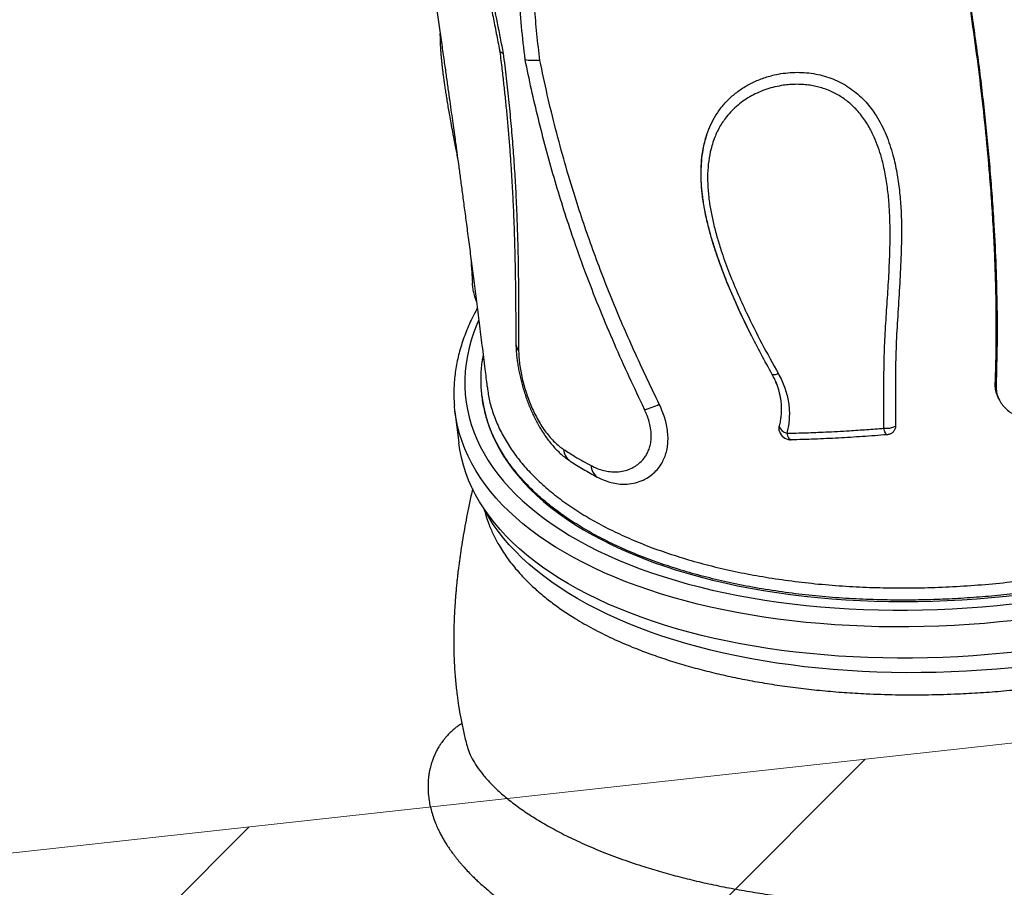
# Model space of a CAD drawing. Units: millimetres. Extents: x 7137 to 22186, y 5651 to 18103.
# Drawn here: x 10610 to 11416, y 8738 to 9449 of the extents above; entities that cross this region are included whole.
import ezdxf

# ---------------------------------------------------------------- set-up
doc = ezdxf.new("R2010")
doc.units = ezdxf.units.MM
doc.header["$LTSCALE"] = 100
doc.linetypes.add('SLD-Continua', pattern=[0])

# ---------------------------------------------------------------- blocks, each defined once
blk = doc.blocks.new('SW_HATCH_1')
at = {"color": 0, "linetype": 'SLD-Continua', "lineweight": 18}
for p, q in [((2521.73, 276.66), (261.78, -1983.28)), ((2017.38, 221.33), (98.1, -1697.95))]:
    blk.add_line(p, q, dxfattribs=at)

msp = doc.modelspace()

# ---------------------------------------------------------------- linework, layer by layer
at = {"color": 7, "linetype": 'SLD-Continua', "lineweight": 25}
for p, q in [((11227.08, 9156.11), (11225.99, 9158.26)), ((10992.49, 9148.56), (10993.09, 9144.63)), ((11409.27, 9149.61), (11408.63, 9150.87)), ((10988.3, 9140.64), (10988.43, 9139.52)), ((11411.33, 9138.54), (11411.97, 9137.28)), ((10966.18, 9127.92), (10969.31, 9102.28))]:
    msp.add_line(p, q, dxfattribs=at)
at = {"lineweight": 18}
msp.add_line((12401.75, 8963.7), (8693.18, 8556.82), dxfattribs=at)
at = {"color": 7, "linetype": 'SLD-Continua', "lineweight": 25, "flags": 128}
for points in [[(10988.43, 9139.52), (10988.55, 9138.56), (10989.52, 9132.45), (10990.84, 9126.39), (10992.5, 9120.38), (10994.51, 9114.43), (10996.87, 9108.54), (10999.57, 9102.72), (11002.6, 9096.98), (11005.98, 9091.31), (11009.69, 9085.73), (11013.73, 9080.23), (11018.1, 9074.83), (11022.8, 9069.52), (11027.81, 9064.32), (11033.14, 9059.22), (11038.79, 9054.23), (11044.74, 9049.35), (11050.99, 9044.59), (11057.54, 9039.96), (11064.38, 9035.45), (11071.51, 9031.07), (11078.92, 9026.82), (11086.6, 9022.71), (11094.55, 9018.74), (11102.76, 9014.92), (11111.22, 9011.24), (11119.93, 9007.71), (11128.88, 9004.34), (11138.06, 9001.12), (11147.47, 8998.06), (11157.09, 8995.16), (11166.92, 8992.42), (11176.94, 8989.85), (11187.16, 8987.45), (11197.57, 8985.22), (11208.15, 8983.16), (11218.89, 8981.27), (11229.79, 8979.56), (11240.83, 8978.03), (11252.02, 8976.67), (11263.33, 8975.49), (11274.76, 8974.5), (11286.3, 8973.68), (11297.94, 8973.04), (11309.68, 8972.59), (11321.49, 8972.32), (11333.37, 8972.23), (11345.31, 8972.33), (11357.3, 8972.61), (11369.34, 8973.07), (11381.4, 8973.71), (11393.48, 8974.53), (11405.57, 8975.54), (11417.67, 8976.72), (11429.75, 8978.09), (11441.81, 8979.63), (11453.84, 8981.35), (11465.83, 8983.24), (11477.77, 8985.31), (11489.65, 8987.55), (11501.46, 8989.96), (11513.19, 8992.53), (11524.83, 8995.28), (11536.36, 8998.18), (11547.79, 9001.25), (11559.1, 9004.48), (11570.28, 9007.86), (11581.32, 9011.39), (11592.21, 9015.08), (11602.95, 9018.91), (11613.52, 9022.88), (11623.92, 9027), (11634.13, 9031.25), (11644.15, 9035.64), (11653.98, 9040.15), (11663.59, 9044.79), (11672.99, 9049.55), (11682.16, 9054.44), (11691.1, 9059.43), (11699.8, 9064.54), (11708.25, 9069.74), (11716.45, 9075.06), (11724.39, 9080.46), (11732.06, 9085.96), (11739.46, 9091.55), (11746.58, 9097.22), (11753.41, 9102.97), (11759.95, 9108.79), (11766.19, 9114.68), (11772.13, 9120.63), (11777.77, 9126.64), (11783.09, 9132.71), (11788.09, 9138.82), (11792.77, 9144.98), (11797.13, 9151.17), (11801.16, 9157.4), (11804.86, 9163.65), (11808.22, 9169.93), (11811.25, 9176.22), (11813.93, 9182.53), (11816.27, 9188.84), (11818.27, 9195.15), (11819.92, 9201.46), (11821.23, 9207.76), (11822.18, 9214.04), (11822.79, 9220.31), (11823.05, 9226.55), (11822.95, 9232.76), (11822.51, 9238.93), (11822.27, 9241.05)], [(10985.62, 9203.02), (10984.03, 9199.26), (10981.6, 9192.84), (10979.51, 9186.43), (10977.76, 9180.02), (10976.37, 9173.61), (10975.32, 9167.22), (10974.62, 9160.85), (10974.27, 9154.5), (10974.27, 9148.18), (10974.62, 9141.9), (10975.32, 9135.65), (10976.38, 9129.45), (10977.78, 9123.3), (10979.52, 9117.2), (10981.62, 9111.17), (10984.05, 9105.19), (10986.83, 9099.29), (10989.95, 9093.46), (10993.41, 9087.71), (10997.2, 9082.04), (11001.33, 9076.46), (11005.78, 9070.97), (11010.56, 9065.58), (11015.65, 9060.29), (11021.07, 9055.11), (11026.8, 9050.03), (11032.83, 9045.07), (11039.17, 9040.23), (11045.8, 9035.51), (11052.73, 9030.92), (11059.94, 9026.45), (11067.44, 9022.12), (11075.2, 9017.92), (11083.24, 9013.87), (11091.54, 9009.96), (11100.09, 9006.19), (11108.9, 9002.58), (11117.94, 8999.11), (11127.21, 8995.81), (11136.72, 8992.66), (11146.44, 8989.67), (11156.37, 8986.84), (11166.5, 8984.18), (11176.83, 8981.69), (11187.34, 8979.36), (11198.03, 8977.21), (11208.89, 8975.23), (11219.91, 8973.43), (11231.08, 8971.8), (11242.39, 8970.35), (11253.83, 8969.08), (11265.4, 8967.99), (11277.08, 8967.07), (11288.86, 8966.34), (11300.74, 8965.8), (11312.71, 8965.43), (11324.75, 8965.25), (11336.85, 8965.25), (11349.01, 8965.43), (11361.22, 8965.8), (11373.46, 8966.34), (11385.73, 8967.07), (11398.01, 8967.99), (11410.3, 8969.08), (11422.59, 8970.35), (11434.86, 8971.8), (11447.11, 8973.43), (11459.32, 8975.23), (11471.49, 8977.21)], [(11231.05, 9158.72), (11230.07, 9158.38), (11229.16, 9158.12), (11228.34, 9157.93), (11227.62, 9157.83), (11227.02, 9157.81), (11226.54, 9157.88), (11226.2, 9158.03), (11225.99, 9158.26)], [(10966.82, 9123.43), (10966.13, 9128.31), (10965.7, 9132.57)], [(11474.12, 8963.76), (11461.8, 8961.75), (11449.43, 8959.92), (11437.03, 8958.27), (11424.61, 8956.79), (11412.17, 8955.5), (11399.72, 8954.38), (11387.28, 8953.44), (11374.86, 8952.69), (11362.46, 8952.12), (11350.1, 8951.73), (11337.78, 8951.52), (11325.52, 8951.5), (11313.32, 8951.66), (11301.19, 8952), (11289.15, 8952.53), (11277.2, 8953.24), (11265.36, 8954.13), (11253.63, 8955.2), (11242.01, 8956.45), (11230.53, 8957.89), (11219.19, 8959.5), (11208, 8961.28), (11196.97, 8963.24), (11186.1, 8965.38), (11175.41, 8967.69), (11164.9, 8970.17), (11154.59, 8972.81), (11144.47, 8975.63), (11134.56, 8978.6), (11124.87, 8981.74), (11115.41, 8985.04), (11106.17, 8988.5), (11097.18, 8992.1), (11088.43, 8995.86), (11079.93, 8999.77), (11071.69, 9003.82), (11063.72, 9008.02), (11056.03, 9012.35), (11048.61, 9016.82), (11041.47, 9021.41), (11034.63, 9026.14), (11028.08, 9030.99), (11021.84, 9035.96), (11015.9, 9041.05), (11010.27, 9046.24), (11004.95, 9051.55), (10999.96, 9056.96), (10995.29, 9062.47), (10990.94, 9068.07), (10986.93, 9073.76), (10983.25, 9079.54), (10979.91, 9085.4), (10976.91, 9091.34), (10974.24, 9097.35), (10971.93, 9103.43), (10969.96, 9109.57), (10968.33, 9115.76), (10967.06, 9122.01), (10966.82, 9123.43)], [(11319.93, 9108.87), (11319.61, 9109.01), (11319.28, 9109.32), (11318.95, 9109.79), (11318.63, 9110.41), (11318.32, 9111.18), (11318.02, 9112.08), (11317.75, 9113.1), (11317.5, 9114.21)], [(11237.81, 9110.05), (11238.11, 9108.93), (11238.48, 9107.91), (11238.89, 9107), (11239.35, 9106.23), (11239.85, 9105.59), (11240.37, 9105.12), (11240.91, 9104.81), (11241.46, 9104.67)], [(11477.25, 8938.12), (11464.93, 8936.11), (11452.56, 8934.28), (11440.16, 8932.63), (11427.74, 8931.15), (11415.3, 8929.86), (11402.86, 8928.74), (11390.42, 8927.8), (11378, 8927.05), (11365.6, 8926.48), (11353.23, 8926.09), (11340.92, 8925.88), (11328.65, 8925.86), (11316.45, 8926.02), (11304.33, 8926.36), (11292.29, 8926.89), (11280.34, 8927.6), (11268.49, 8928.49), (11256.76, 8929.56), (11245.15, 8930.81), (11233.67, 8932.25), (11222.33, 8933.86), (11211.14, 8935.64), (11200.1, 8937.6), (11189.24, 8939.74), (11178.54, 8942.05), (11168.04, 8944.53), (11157.72, 8947.17), (11147.6, 8949.99), (11137.7, 8952.96), (11128.01, 8956.1), (11118.54, 8959.4), (11109.31, 8962.86), (11100.31, 8966.46), (11091.56, 8970.22), (11083.07, 8974.13), (11074.83, 8978.18), (11066.86, 8982.38), (11059.16, 8986.71), (11051.74, 8991.18), (11044.61, 8995.77), (11037.77, 9000.5), (11031.22, 9005.35), (11024.97, 9010.32), (11019.03, 9015.4), (11013.4, 9020.6), (11008.09, 9025.91), (11003.09, 9031.32), (10998.42, 9036.83), (10994.08, 9042.43), (10990.06, 9048.12), (10986.39, 9053.9), (10983.04, 9059.76), (10980.04, 9065.7), (10977.38, 9071.71), (10975.06, 9077.79), (10973.09, 9083.93), (10971.47, 9090.12), (10970.19, 9096.37), (10969.31, 9102.28)], [(11483.96, 8926.19), (11471.67, 8924.19), (11459.34, 8922.37), (11446.98, 8920.72), (11434.59, 8919.25), (11422.19, 8917.96), (11409.79, 8916.85), (11397.39, 8915.91), (11385, 8915.16), (11372.64, 8914.59), (11360.31, 8914.2), (11348.03, 8913.99), (11335.8, 8913.97), (11323.64, 8914.12), (11311.55, 8914.46), (11299.54, 8914.98), (11287.63, 8915.69), (11275.81, 8916.57), (11264.11, 8917.63), (11252.53, 8918.87), (11241.08, 8920.29), (11229.77, 8921.89), (11218.6, 8923.66), (11207.59, 8925.61), (11196.75, 8927.73), (11186.08, 8930.02), (11175.6, 8932.48), (11165.3, 8935.11), (11155.2, 8937.91), (11145.31, 8940.86), (11135.63, 8943.98), (11126.18, 8947.26), (11116.95, 8950.69), (11107.97, 8954.28), (11099.22, 8958.01), (11090.73, 8961.9), (11082.5, 8965.92), (11074.52, 8970.09), (11066.82, 8974.4), (11059.4, 8978.84), (11052.26, 8983.41), (11045.41, 8988.11), (11038.85, 8992.93), (11032.59, 8997.87), (11026.63, 9002.93), (11020.98, 9008.1), (11015.65, 9013.37), (11010.63, 9018.76), (11005.93, 9024.24), (11001.56, 9029.81), (10997.51, 9035.47), (10993.8, 9041.23), (10990.42, 9047.06), (10988.99, 9049.74)]]:
    msp.add_lwpolyline(points, dxfattribs=at)
at = {"color": 7, "linetype": 'SLD-Continua', "lineweight": 25}
for centre, radius, start, end in [((11025.14, 9183.58), 9.07, 181.95971, 221.10788), ((11099.28, 9209.32), 82.89, 285.53822, 294.36749), ((11240.66, 9119.13), 9.52, 201.11472, 252.53405), ((11241.46, 9114.65), 10, 198.67889, 263.45169), ((11319.38, 9131.37), 17.26, 263.74352, 296.06333), ((11067.89, 9097.7), 12.77, 183.75405, 234.47349), ((11090.23, 9084.27), 12.6, 183.06365, 233.24298)]:
    msp.add_arc(centre, radius, start, end, dxfattribs=at)
at = {"lineweight": 18}
msp.add_arc((10559.55, 8627.27), 1872.67, 280.9193, 10.34958, dxfattribs=at)
at = {"color": 7, "linetype": 'SLD-Continua', "lineweight": 25}
for points, knots in [([(10881.88, 9894.79), (10883.19, 9887.15), (10886.26, 9869.14), (10890.99, 9841.12), (10896.01, 9811.06), (10900.81, 9782.04), (10905.41, 9754.02), (10909.79, 9727), (10914.12, 9700.14), (10918.36, 9673.49), (10922.52, 9647.1), (10926.47, 9621.85), (10930.2, 9597.71), (10933.73, 9574.67), (10937.07, 9552.71), (10940.21, 9531.82), (10943.17, 9511.99), (10945.95, 9493.19), (10948.54, 9475.51), (10950.95, 9458.94), (10953.19, 9443.44), (10955.27, 9428.9), (10957.16, 9415.61), (10958.87, 9403.52), (10960.41, 9392.57), (10961.83, 9382.41), (10963.14, 9373.04), (10964.33, 9364.46), (10965.42, 9356.52), (10966.53, 9348.46), (10967.73, 9339.7), (10969.08, 9329.79), (10970.55, 9318.95), (10972.13, 9307.18), (10973.82, 9294.5), (10975.62, 9280.9), (10977.53, 9266.4), (10979.53, 9251.02), (10981.63, 9234.76), (10983.8, 9217.75), (10986.04, 9200), (10988.34, 9181.55), (10990.47, 9164.28), (10991.81, 9153.24), (10992.38, 9148.55)], [0, 0, 0, 0, 0.029205, 0.068827, 0.107158, 0.144227, 0.180063, 0.214692, 0.248137, 0.283585, 0.317651, 0.350358, 0.381726, 0.411772, 0.440512, 0.467956, 0.494117, 0.519002, 0.54262, 0.564587, 0.585341, 0.604884, 0.62322, 0.639116, 0.65398, 0.667811, 0.680609, 0.692373, 0.703104, 0.713298, 0.725672, 0.739392, 0.75446, 0.77088, 0.788656, 0.807795, 0.828302, 0.850185, 0.873455, 0.898121, 0.923718, 0.950688, 0.979048, 1, 1, 1, 1]), ([(10936.42, 9695.24), (10937.39, 9691.54), (10940.1, 9681.27), (10944.34, 9665.51), (10949.01, 9648.23), (10953.4, 9631.99), (10957.71, 9615.94), (10961.95, 9599.96), (10966, 9584.53), (10969.87, 9569.59), (10973.55, 9555.06), (10977.1, 9540.79), (10980.52, 9526.69), (10983.85, 9512.66), (10987.07, 9498.74), (10990.17, 9484.92), (10993.15, 9471.22), (10995.99, 9457.76), (10998.72, 9444.24), (11000.97, 9432.84), (11002.32, 9425.83), (11002.79, 9423.42)], [0, 0, 0, 0, 0.041075, 0.113939, 0.1749, 0.23258, 0.293613, 0.352265, 0.4088, 0.463507, 0.516627, 0.568535, 0.620173, 0.671524, 0.722561, 0.773256, 0.823587, 0.873506, 0.921927, 0.973215, 1, 1, 1, 1]), ([(10937.4, 9696.4), (10939.44, 9688.9), (10943.51, 9673.91), (10949.73, 9651.39), (10955.95, 9628.78), (10962.14, 9606.07), (10968.25, 9583.25), (10973.93, 9561.51), (10979.17, 9540.88), (10984.43, 9519.5), (10989.92, 9496.28), (10995.53, 9471.21), (11000.83, 9446.15), (11004.06, 9429.51), (11005.67, 9421.19)], [0, 0, 0, 0, 0.082347, 0.164697, 0.247033, 0.329801, 0.412587, 0.495348, 0.565849, 0.636414, 0.727008, 0.817601, 0.908799, 1, 1, 1, 1]), ([(11023.66, 9415.94), (11022.61, 9425.08), (11020.53, 9443.37), (11018.27, 9470.68), (11016.67, 9497.89), (11015.72, 9527.37), (11015.64, 9559.18), (11016.73, 9593.27), (11018.91, 9627.37), (11022.15, 9661.4), (11024.71, 9684.31), (11025.99, 9695.77)], [0, 0, 0, 0, 0.096103, 0.192206, 0.288632, 0.385059, 0.506915, 0.630026, 0.753142, 0.876572, 1, 1, 1, 1]), ([(11035.68, 9415.52), (11034.86, 9422.75), (11033.21, 9437.21), (11031.31, 9458.83), (11029.83, 9480.4), (11028.83, 9501.89), (11028.28, 9523.29), (11028.19, 9544.6), (11028.56, 9565.86), (11029.45, 9588.78), (11030.99, 9613.36), (11033.25, 9639.64), (11036.05, 9665.92), (11038.1, 9683.59), (11039.13, 9692.43)], [0, 0, 0, 0, 0.076939, 0.153878, 0.230986, 0.308095, 0.38503, 0.461965, 0.539041, 0.616117, 0.712023, 0.807931, 0.903967, 1, 1, 1, 1]), ([(11408.63, 9150.87), (11408.85, 9157.85), (11409.31, 9171.81), (11409.52, 9192.92), (11409.41, 9214.14), (11408.96, 9235.46), (11408.19, 9256.87), (11407.12, 9278.36), (11405.76, 9299.94), (11403.8, 9325.83), (11401.05, 9356.08), (11397.26, 9390.75), (11392.91, 9425.58), (11389.55, 9448.93), (11387.87, 9460.6)], [0, 0, 0, 0, 0.0696381, 0.1392766, 0.209017, 0.2787576, 0.348392, 0.4180265, 0.4877413, 0.5574562, 0.6679618, 0.7784681, 0.8892338, 1, 1, 1, 1]), ([(11388.49, 9459.37), (11390.59, 9444.7), (11393.75, 9422.68), (11397.36, 9393.46), (11399.86, 9371.59), (11402.11, 9349.78), (11404.11, 9328.04), (11405.84, 9306.36), (11407.59, 9280.53), (11409.11, 9250.62), (11410.05, 9216.71), (11410.24, 9182.99), (11409.59, 9160.74), (11409.27, 9149.61)], [0, 0, 0, 0, 0.139264, 0.208959, 0.278653, 0.348289, 0.417924, 0.487629, 0.557334, 0.667819, 0.778304, 0.889153, 1, 1, 1, 1]), ([(10953.92, 9438.3), (10953.92, 9438.13), (10953.89, 9436.86), (10953.92, 9434.48), (10954, 9431.1), (10954.15, 9427.69), (10954.36, 9424.17), (10954.63, 9420.64), (10954.94, 9417.05), (10955.3, 9413.44), (10955.7, 9409.83), (10956.13, 9406.27), (10956.6, 9402.6), (10957.12, 9398.77), (10957.69, 9394.71), (10958.33, 9390.49), (10959.03, 9386), (10959.81, 9381.15), (10960.69, 9375.93), (10961.67, 9370.3), (10962.81, 9363.9), (10964.17, 9356.63), (10965.79, 9348.13), (10967.26, 9340.57), (10968.19, 9335.67), (10968.5, 9334.07)], [0, 0, 0, 0, 0.005086, 0.036536, 0.065179, 0.095704, 0.124918, 0.154248, 0.183769, 0.213496, 0.243373, 0.273154, 0.303163, 0.337249, 0.373221, 0.411701, 0.453392, 0.499911, 0.551924, 0.608429, 0.672083, 0.751497, 0.839838, 0.947768, 1, 1, 1, 1]), ([(11002.78, 9423.53), (11002.83, 9423.13), (11003.46, 9418.04), (11004.57, 9408.82), (11006.04, 9396.06), (11007.35, 9383.88), (11008.57, 9371.59), (11009.71, 9359), (11010.75, 9346.32), (11011.68, 9333.7), (11012.51, 9321.12), (11013.23, 9308.6), (11013.85, 9296.14), (11014.37, 9283.72), (11014.8, 9271.25), (11015.15, 9258.62), (11015.43, 9245.73), (11015.64, 9232.54), (11015.8, 9219), (11015.92, 9204.19), (11016.02, 9192.23), (11016.12, 9184.94), (11016.14, 9183.28)], [0, 0, 0, 0, 0.004464, 0.058028, 0.105816, 0.151449, 0.199522, 0.249603, 0.299912, 0.350493, 0.401387, 0.452633, 0.504269, 0.556175, 0.608733, 0.662906, 0.718863, 0.77682, 0.837031, 0.899916, 0.977126, 1, 1, 1, 1]), ([(11005.67, 9421.19), (11005.66, 9421.19), (11005.02, 9421.4), (11003.95, 9421.87), (11003, 9422.63), (11002.88, 9423.2), (11002.83, 9423.43)], [0, 0, 0, 0, 0.008388, 0.371007, 0.746028, 1, 1, 1, 1]), ([(11005.67, 9421.19), (11006.5, 9414.46), (11008.17, 9401), (11010.32, 9381.08), (11012.21, 9361.31), (11013.8, 9341.75), (11015.12, 9322.41), (11016.23, 9302.26), (11017.1, 9281.37), (11017.72, 9259.85), (11018.08, 9238.73), (11018.24, 9218.02), (11018.27, 9197.65), (11018.3, 9184.3), (11018.31, 9177.62)], [0, 0, 0, 0, 0.075712, 0.151444, 0.227153, 0.303661, 0.380193, 0.456704, 0.546846, 0.637022, 0.727174, 0.818104, 0.909054, 1, 1, 1, 1]), ([(11121.48, 9129.46), (11117.27, 9138.36), (11108.85, 9156.17), (11096.68, 9183.2), (11085.13, 9210.52), (11073.51, 9240.13), (11063.32, 9268.57), (11054.42, 9295.76), (11047.21, 9319.56), (11040.52, 9343.51), (11034.36, 9367.58), (11028.69, 9391.74), (11025.33, 9407.88), (11023.66, 9415.94)], [0, 0, 0, 0, 0.097108, 0.194217, 0.291495, 0.38877, 0.50708, 0.588991, 0.670914, 0.752824, 0.835211, 0.917612, 1, 1, 1, 1]), ([(11035.68, 9415.52), (11034.53, 9415.43), (11032.17, 9415.26), (11028.95, 9415.27), (11026.05, 9415.48), (11024.41, 9415.76), (11023.67, 9415.94), (11023.66, 9415.94)], [0, 0, 0, 0, 0.2446769, 0.4978168, 0.7420615, 0.9946936, 1, 1, 1, 1]), ([(11133.48, 9133.82), (11130.17, 9140.69), (11123.57, 9154.45), (11113.89, 9175.27), (11104.55, 9196.26), (11095.6, 9217.44), (11087.11, 9238.78), (11079.07, 9260.28), (11071.49, 9281.95), (11063.77, 9305.68), (11056.04, 9331.48), (11048.5, 9359.38), (11041.63, 9387.4), (11037.66, 9406.14), (11035.68, 9415.52)], [0, 0, 0, 0, 0.07643, 0.152861, 0.229372, 0.305881, 0.38232, 0.458758, 0.535345, 0.611932, 0.708772, 0.805611, 0.902806, 1, 1, 1, 1]), ([(11173.3, 9357.1), (11174.39, 9359.77), (11176.56, 9365.09), (11181.02, 9372.68), (11186.51, 9379.87), (11193.12, 9386.47), (11200.6, 9392.22), (11208.89, 9397.04), (11217.89, 9400.91), (11226.63, 9403.49), (11234.88, 9405.01), (11242.46, 9405.73), (11250.19, 9405.77), (11257.78, 9405.09), (11265.16, 9403.7), (11272.23, 9401.66), (11279.11, 9398.92), (11285.68, 9395.45), (11291.87, 9391.33), (11297.53, 9386.67), (11302.6, 9381.55), (11307.13, 9376.09), (11311.51, 9369.78), (11315.6, 9362.6), (11319.3, 9354.56), (11322.36, 9346.33), (11325.44, 9335.99), (11328.2, 9323.52), (11330.29, 9308.93), (11331.46, 9294.3), (11331.9, 9279.69), (11331.77, 9265.14), (11331.18, 9247.48), (11330.04, 9226.77), (11328.51, 9203.05), (11327.19, 9179.47), (11326.79, 9155.98), (11326.96, 9136.52), (11326.96, 9123.17), (11326.96, 9117.59), (11326.96, 9115.87)], [0, 0, 0, 0, 0.021628, 0.043254, 0.066858, 0.090537, 0.114141, 0.137747, 0.161429, 0.185026, 0.202305, 0.219666, 0.237009, 0.254263, 0.270167, 0.286116, 0.30201, 0.317943, 0.333932, 0.349871, 0.365313, 0.380796, 0.396252, 0.415903, 0.435621, 0.455371, 0.475067, 0.50871, 0.542411, 0.576221, 0.610117, 0.644017, 0.677793, 0.7341, 0.790424, 0.846733, 0.903018, 0.959289, 0.987424, 1, 1, 1, 1]), ([(11317.5, 9114.21), (11317.42, 9128.45), (11317.31, 9149.81), (11317.71, 9178.62), (11318.93, 9199.93), (11320.38, 9220.99), (11321.69, 9241.84), (11322.41, 9260.11), (11322.56, 9275.74), (11322.29, 9288.66), (11321.48, 9301.62), (11319.98, 9314.58), (11317.92, 9326.04), (11315.48, 9335.97), (11312.83, 9344.41), (11309.52, 9352.75), (11305.96, 9359.84), (11302.41, 9365.63), (11299.12, 9370.26), (11295.43, 9374.69), (11291.58, 9378.58), (11287.7, 9381.92), (11283.84, 9384.77), (11279.72, 9387.34), (11275.41, 9389.59), (11270.98, 9391.48), (11266.44, 9393.03), (11261.78, 9394.24), (11256.78, 9395.18), (11251.53, 9395.76), (11246, 9395.96), (11240.49, 9395.75), (11234.51, 9395.1), (11228.19, 9393.89), (11221.54, 9392), (11215.12, 9389.55), (11208.98, 9386.54), (11203.22, 9383.01), (11197.84, 9378.95), (11192.88, 9374.36), (11188.77, 9369.68), (11185.44, 9365.11), (11182.75, 9360.73), (11180.39, 9356.12), (11178.26, 9351.05), (11176.01, 9344.29), (11174.12, 9335.66), (11173.03, 9325.21), (11172.99, 9314.37), (11173.88, 9303.41), (11175.52, 9292.55), (11177.79, 9281.81), (11180.61, 9271.07), (11184.61, 9258.06), (11190.04, 9242.91), (11197.12, 9225.73), (11206.18, 9205.86), (11217.36, 9183.43), (11226.49, 9166.96), (11231.05, 9158.72)], [0, 0, 0, 0, 0.0730488, 0.1096096, 0.1461754, 0.1809735, 0.2157721, 0.2505611, 0.2717, 0.2928798, 0.3140467, 0.3351738, 0.3562683, 0.3702425, 0.3842135, 0.3984833, 0.4127461, 0.4214507, 0.4301536, 0.4390843, 0.4480129, 0.4552276, 0.4624418, 0.4698714, 0.4773009, 0.4845444, 0.4917883, 0.4992375, 0.5066873, 0.515302, 0.5239179, 0.5327661, 0.5416153, 0.5529713, 0.5643286, 0.5760528, 0.5877775, 0.5995186, 0.6112597, 0.623366, 0.6354723, 0.644567, 0.6536617, 0.6629182, 0.672175, 0.6827408, 0.7002615, 0.7177889, 0.7360298, 0.7542774, 0.7717755, 0.789277, 0.8069878, 0.8247006, 0.8537508, 0.8828229, 0.9118884, 0.9559424, 1, 1, 1, 1]), ([(11210.17, 9188), (11208.65, 9190.94), (11203.8, 9200.33), (11196.27, 9216.46), (11187.76, 9236.4), (11181.24, 9253.98), (11176.41, 9269.05), (11173.03, 9281.53), (11170.33, 9294.05), (11168.56, 9305.75), (11167.69, 9316.57), (11167.59, 9326.48), (11168.26, 9336.21), (11169.63, 9344.53), (11171.36, 9351.48), (11172.65, 9355.23), (11173.3, 9357.1)], [0, 0, 0, 0, 0.054135, 0.172807, 0.291341, 0.409765, 0.48147, 0.553285, 0.625024, 0.696626, 0.75411, 0.81177, 0.869362, 0.926753, 0.963377, 1, 1, 1, 1]), ([(11184.07, 9246.75), (11182.35, 9251.51), (11179.31, 9259.89), (11175.64, 9272.07), (11172.74, 9283.15), (11170.41, 9294.29), (11168.82, 9304.82), (11167.93, 9314.73), (11167.69, 9323.98), (11168.11, 9333.14), (11169.25, 9342.1), (11170.97, 9350.11), (11172.6, 9355), (11173.3, 9357.1)], [0, 0, 0, 0, 0.129502, 0.22827, 0.327157, 0.425974, 0.524644, 0.607145, 0.690007, 0.77288, 0.855527, 0.937847, 1, 1, 1, 1]), ([(10979.22, 9253.39), (10979.43, 9249.59), (10979.79, 9242.95), (10980.25, 9236.31), (10980.45, 9233.48)], [0, 0, 0, 0, 0.572683, 1, 1, 1, 1]), ([(11225.99, 9158.26), (11225.99, 9158.26), (11222.93, 9163.76), (11216.88, 9174.82), (11208.15, 9191.62), (11199.85, 9208.64), (11192.19, 9225.9), (11186.89, 9238.61), (11184.46, 9245.63), (11184.07, 9246.75)], [0, 0, 0, 0, 0.000001, 0.192578, 0.385437, 0.578307, 0.771006, 0.963468, 1, 1, 1, 1]), ([(10983.77, 9217.94), (10983.36, 9219.03), (10982.46, 9221.44), (10981.51, 9225.29), (10980.72, 9229.37), (10980.61, 9232.13), (10980.56, 9233.49)], [0, 0, 0, 0, 0.218043, 0.482322, 0.746639, 1, 1, 1, 1]), ([(10984.46, 9212.5), (10983.56, 9210.86), (10981.52, 9207.12), (10978.7, 9201.24), (10975.93, 9194.89), (10973.48, 9188.52), (10971.35, 9182.15), (10969.53, 9175.78), (10968.04, 9169.42), (10966.86, 9163.07), (10966, 9156.74), (10965.45, 9150.44), (10965.23, 9144.16), (10965.29, 9138.3), (10965.57, 9134.55), (10965.7, 9132.87)], [0, 0, 0, 0, 0.062758, 0.143139, 0.22335, 0.303374, 0.383197, 0.462812, 0.542212, 0.621401, 0.700387, 0.779185, 0.857819, 0.936318, 1, 1, 1, 1]), ([(11016.1, 9183.31), (11016.09, 9183.01), (11016.08, 9181.27), (11016.26, 9178.02), (11016.62, 9173.58), (11017.16, 9169.1), (11017.86, 9164.62), (11018.7, 9160.13), (11019.69, 9155.63), (11020.83, 9151.09), (11022.1, 9146.54), (11023.52, 9142.01), (11025.07, 9137.51), (11026.76, 9133.07), (11028.57, 9128.72), (11030.52, 9124.46), (11032.61, 9120.28), (11034.86, 9116.16), (11037.27, 9112.12), (11039.84, 9108.19), (11042.58, 9104.39), (11045.49, 9100.76), (11048.5, 9097.41), (11051.63, 9094.28), (11054.89, 9091.41), (11057.87, 9089.06), (11059.79, 9087.81), (11060.51, 9087.33)], [0, 0, 0, 0, 0.009384, 0.052888, 0.095625, 0.137609, 0.17904, 0.219098, 0.259512, 0.299951, 0.340399, 0.380823, 0.421189, 0.461471, 0.501775, 0.541966, 0.582572, 0.623963, 0.666137, 0.709073, 0.75272, 0.796988, 0.841206, 0.883649, 0.928077, 0.972813, 1, 1, 1, 1]), ([(11018.31, 9177.62), (11018.31, 9177.44), (11018.32, 9175.65), (11018.49, 9172.07), (11019.06, 9166.66), (11019.95, 9160.97), (11021.18, 9155.07), (11022.73, 9149.04), (11024.54, 9143.08), (11026.6, 9137.27), (11028.86, 9131.68), (11031.41, 9126.15), (11034.25, 9120.76), (11037.37, 9115.61), (11040.69, 9110.84), (11044.18, 9106.53), (11047.81, 9102.71), (11051.48, 9099.43), (11053.94, 9097.71), (11055.15, 9096.87)], [0, 0, 0, 0, 0.006884, 0.067819, 0.128964, 0.189898, 0.25151, 0.313338, 0.374956, 0.433906, 0.493038, 0.552, 0.615605, 0.679415, 0.743046, 0.807964, 0.873062, 0.938009, 1, 1, 1, 1]), ([(11427.98, 8979.07), (11421.35, 8978.34), (11408.09, 8976.86), (11388.17, 8975.26), (11368.23, 8974.12), (11348.3, 8973.48), (11327.45, 8973.33), (11305.8, 8973.78), (11283.47, 8974.91), (11261.3, 8976.73), (11239.37, 8979.25), (11217.77, 8982.48), (11196.98, 8986.35), (11177.05, 8990.83), (11158, 8995.89), (11139.54, 9001.59), (11121.74, 9007.96), (11104.7, 9014.99), (11088.78, 9022.51), (11074.02, 9030.5), (11060.41, 9038.9), (11047.73, 9047.86), (11036.07, 9057.36), (11025.51, 9067.39), (11016.26, 9077.72), (11008.32, 9088.31), (11001.68, 9099.11), (10996.23, 9110.31), (10992.02, 9121.87), (10989.13, 9133.77), (10987.57, 9145.74), (10987.44, 9157.74), (10988.05, 9166.86), (10989.11, 9172.03), (10989.34, 9173.17)], [0, 0, 0, 0, 0.0277712, 0.0555741, 0.0833769, 0.1114368, 0.1394967, 0.1717973, 0.2041229, 0.2364235, 0.2696624, 0.3029284, 0.3361673, 0.3684679, 0.4007934, 0.433094, 0.4663329, 0.4995988, 0.5328377, 0.5651381, 0.5974634, 0.6297638, 0.6630024, 0.6962681, 0.7295067, 0.7618069, 0.7941318, 0.826432, 0.8596703, 0.8929358, 0.9261741, 0.958474, 0.9907988, 1, 1, 1, 1]), ([(10988.66, 9169.55), (10988.74, 9169.88), (10988.96, 9170.7), (10989.3, 9171.52), (10989.51, 9172.01)], [0, 0, 0, 0, 0.402258, 1, 1, 1, 1]), ([(11233.35, 9135.62), (11233.12, 9137.28), (11232.67, 9140.62), (11231.26, 9146.12), (11229.48, 9151.34), (11227.74, 9154.75), (11227.04, 9156.1)], [0, 0, 0, 0, 0.24163, 0.485364, 0.796641, 1, 1, 1, 1]), ([(11233.35, 9135.62), (11233.16, 9137.09), (11232.78, 9140.02), (11231.72, 9144.51), (11230.28, 9149.03), (11228.73, 9152.94), (11227.52, 9155.26), (11227.08, 9156.11)], [0, 0, 0, 0, 0.214651, 0.429288, 0.650689, 0.872079, 1, 1, 1, 1]), ([(11231.05, 9158.72), (11232.01, 9156.93), (11233.9, 9153.39), (11236.12, 9147.95), (11237.88, 9142.43), (11239.13, 9136.82), (11239.86, 9131.23), (11240.08, 9125.77), (11239.81, 9120.42), (11239.1, 9115.15), (11238.24, 9111.75), (11237.81, 9110.05)], [0, 0, 0, 0, 0.112431, 0.221671, 0.330915, 0.444002, 0.557097, 0.666273, 0.775457, 0.887724, 1, 1, 1, 1]), ([(10993.09, 9144.63), (10993.32, 9142.92), (10994.1, 9137.23), (10996.82, 9127.77), (11001.22, 9116.28), (11006.94, 9105.17), (11013.85, 9094.47), (11021.89, 9084.18), (11031.19, 9074.15), (11041.77, 9064.43), (11053.62, 9055.04), (11066.49, 9046.21), (11080.31, 9037.94), (11094.99, 9030.24), (11110.76, 9022.99), (11127.63, 9016.23), (11145.55, 9010), (11164.13, 9004.43), (11183.3, 8999.53), (11202.96, 8995.29), (11223.43, 8991.64), (11244.68, 8988.61), (11266.65, 8986.23), (11288.85, 8984.56), (11311.21, 8983.59), (11333.64, 8983.28), (11356.5, 8983.63), (11379.74, 8984.68), (11403.28, 8986.43), (11426.2, 8988.81), (11448.47, 8991.72), (11462.81, 8994.08), (11469.98, 8995.27)], [0, 0, 0, 0, 0.014897, 0.049442, 0.084015, 0.118559, 0.152129, 0.185725, 0.219294, 0.253839, 0.288412, 0.322957, 0.356528, 0.390125, 0.423697, 0.458243, 0.492817, 0.527364, 0.560937, 0.594536, 0.62811, 0.662658, 0.697235, 0.731783, 0.765359, 0.79896, 0.832535, 0.867085, 0.901664, 0.936214, 0.968063, 1, 1, 1, 1]), ([(11411.42, 9138.59), (11411.1, 9139.18), (11410.02, 9141.12), (11409.04, 9144.75), (11408.58, 9148.3), (11408.62, 9150.35), (11408.63, 9150.87)], [0, 0, 0, 0, 0.156373, 0.517849, 0.879354, 1, 1, 1, 1]), ([(11409.27, 9149.61), (11409.29, 9148.05), (11409.35, 9144.92), (11410.51, 9140.36), (11412.47, 9136.07), (11415.2, 9132.17), (11418.64, 9128.81), (11422.64, 9126.07), (11427.1, 9124.04), (11432, 9122.73), (11437.28, 9122.19), (11440.9, 9122.61), (11442.71, 9122.81)], [0, 0, 0, 0, 0.0996909, 0.1993743, 0.2991298, 0.3988768, 0.4973305, 0.5957792, 0.6927983, 0.789816, 0.8949074, 1, 1, 1, 1]), ([(11231.79, 9115.7), (11232, 9116.52), (11232.56, 9118.68), (11233.21, 9122.31), (11233.64, 9126.62), (11233.73, 9131.06), (11233.48, 9134.1), (11233.35, 9135.62)], [0, 0, 0, 0, 0.130514, 0.345351, 0.560175, 0.780095, 1, 1, 1, 1]), ([(11077.64, 9083.6), (11078.02, 9083.4), (11080.15, 9082.29), (11084.05, 9080.65), (11089.31, 9079.16), (11094.73, 9078.39), (11100.26, 9078.44), (11105.78, 9079.42), (11110.69, 9081.24), (11114.96, 9083.72), (11118.59, 9086.71), (11121.44, 9090.04), (11123.61, 9093.56), (11125.18, 9097.11), (11126.33, 9101.13), (11126.99, 9105.83), (11126.92, 9111.27), (11126.16, 9116.05), (11125.02, 9120.48), (11123.69, 9124.55), (11122.22, 9127.82), (11121.48, 9129.46)], [0, 0, 0, 0, 0.014255, 0.079278, 0.144459, 0.209502, 0.282757, 0.356206, 0.429429, 0.489509, 0.549726, 0.609723, 0.651923, 0.696604, 0.741418, 0.786024, 0.840055, 0.894076, 0.913278, 0.956629, 1, 1, 1, 1]), ([(11082.68, 9074.17), (11084.59, 9073.24), (11088.42, 9071.37), (11094.19, 9069.58), (11099.93, 9068.51), (11106, 9068.23), (11112.32, 9068.93), (11118.74, 9070.84), (11124.26, 9073.69), (11128.88, 9077.22), (11132.63, 9081.15), (11135.61, 9085.49), (11137.83, 9090.07), (11139.38, 9094.73), (11140.39, 9099.8), (11140.75, 9105.27), (11140.45, 9111.04), (11139.52, 9116.87), (11137.99, 9122.63), (11136.02, 9128.27), (11134.32, 9131.97), (11133.48, 9133.82)], [0, 0, 0, 0, 0.058521, 0.117295, 0.176089, 0.234637, 0.306241, 0.378058, 0.449619, 0.504823, 0.560158, 0.615298, 0.658927, 0.702667, 0.746253, 0.790155, 0.83423, 0.878117, 0.918687, 0.959401, 1, 1, 1, 1]), ([(11232.08, 9111.46), (11231.87, 9112.06), (11231.38, 9113.52), (11231.63, 9114.89), (11231.79, 9115.7)], [0, 0, 0, 0, 0.407358, 1, 1, 1, 1]), ([(11237.81, 9110.05), (11243.07, 9110.18), (11253.59, 9110.44), (11270.71, 9111.14), (11287.27, 9112.04), (11303.22, 9113.09), (11312.74, 9113.84), (11317.5, 9114.21)], [0, 0, 0, 0, 0.2043179, 0.4089891, 0.6509944, 0.8253864, 1, 1, 1, 1]), ([(11326.96, 9115.87), (11326.87, 9115.01), (11326.68, 9113.31), (11325.21, 9111.13), (11323.04, 9109.55), (11321.11, 9108.99), (11320.05, 9108.89), (11319.93, 9108.87)], [0, 0, 0, 0, 0.2416753, 0.4833261, 0.7255163, 0.968841, 1, 1, 1, 1]), ([(11241.46, 9104.67), (11241.41, 9104.66), (11241.04, 9104.65), (11240.65, 9104.74), (11240.32, 9104.82)], [0, 0, 0, 0, 0.139514, 1, 1, 1, 1]), ([(11319.93, 9108.87), (11313.25, 9108.35), (11299.91, 9107.3), (11280.15, 9106.11), (11260.6, 9105.19), (11247.84, 9104.84), (11241.46, 9104.67)], [0, 0, 0, 0, 0.248706, 0.497412, 0.748706, 1, 1, 1, 1]), ([(11055.15, 9096.87), (11058.21, 9094.9), (11065.36, 9090.32), (11073.17, 9086.04), (11077.64, 9083.6)], [0, 0, 0, 0, 0.427728, 1, 1, 1, 1]), ([(11060.47, 9087.31), (11064, 9085.05), (11071.09, 9080.51), (11078.82, 9076.29), (11082.68, 9074.17)], [0, 0, 0, 0, 0.499508, 1, 1, 1, 1]), ([(10980.66, 9064.8), (10980.51, 9064.16), (10979.51, 9059.77), (10977.84, 9051.95), (10975.73, 9041.48), (10973.85, 9031.34), (10972.14, 9021.32), (10970.89, 9013.21), (10970.03, 9007.18), (10969.48, 9003.13), (10968.99, 8999.25), (10968.55, 8995.64), (10968.13, 8991.94), (10967.7, 8987.99), (10967.29, 8983.86), (10966.94, 8980.02), (10966.64, 8976.45), (10966.34, 8972.57), (10966.03, 8968.07), (10965.75, 8963.17), (10965.5, 8957.76), (10965.31, 8952.3), (10965.19, 8946.6), (10965.15, 8940.96), (10965.19, 8934.71), (10965.35, 8927.73), (10965.67, 8920.42), (10966.11, 8913.46), (10966.64, 8907.13), (10967.23, 8901.24), (10968.03, 8894.48), (10969.18, 8886.28), (10970.86, 8876.44), (10973.03, 8866.04), (10974.81, 8858.43), (10975.96, 8854.41), (10976.12, 8853.87)], [0, 0, 0, 0, 0.009154, 0.062706, 0.111239, 0.157932, 0.206547, 0.253048, 0.272411, 0.291664, 0.310222, 0.327007, 0.342628, 0.362272, 0.382689, 0.400732, 0.416328, 0.432885, 0.455322, 0.479688, 0.501717, 0.531408, 0.556535, 0.58227, 0.610864, 0.64484, 0.680953, 0.714479, 0.743759, 0.771112, 0.79853, 0.840666, 0.888881, 0.940659, 0.99191, 1, 1, 1, 1]), ([(10990.01, 9047.96), (10990.34, 9046.57), (10991.4, 9042.18), (10994.02, 9034.94), (10997.83, 9026.24), (11002.91, 9016.88), (11009.49, 9006.93), (11017.88, 8996.51), (11026.77, 8987.24), (11035.81, 8979.05), (11044.74, 8971.84), (11054.35, 8964.91), (11065.7, 8957.56), (11079.04, 8949.91), (11094.62, 8942.13), (11109.96, 8935.44), (11124.78, 8929.72), (11138.83, 8924.86), (11153.41, 8920.35), (11168.4, 8916.22), (11183.76, 8912.47), (11199.46, 8909.11), (11215.56, 8906.1), (11232.18, 8903.44), (11249.32, 8901.15), (11266.94, 8899.24), (11284.85, 8897.74), (11304.79, 8896.55), (11326.82, 8895.84), (11350.95, 8895.77), (11373.45, 8896.36), (11394.19, 8897.43), (11413.12, 8898.82), (11432.06, 8900.62), (11450.62, 8902.8), (11468.78, 8905.29), (11480.58, 8907.23), (11486.49, 8908.19)], [0, 0, 0, 0, 0.012225, 0.038745, 0.065265, 0.09176, 0.12622, 0.160708, 0.195168, 0.221769, 0.248394, 0.275019, 0.301619, 0.336677, 0.371763, 0.40682, 0.433909, 0.461024, 0.488139, 0.515228, 0.541855, 0.568506, 0.595157, 0.621785, 0.649218, 0.676677, 0.704136, 0.73157, 0.767135, 0.802728, 0.838293, 0.865744, 0.893219, 0.920695, 0.948145, 0.974051, 1, 1, 1, 1]), ([(10971.77, 8872.37), (10971.6, 8872.27), (10970.5, 8871.61), (10968.57, 8870.24), (10965.98, 8868.26), (10963.5, 8866.12), (10961.14, 8863.84), (10959.04, 8861.57), (10957.3, 8859.48), (10955.95, 8857.72), (10954.66, 8855.9), (10953.17, 8853.64), (10951.41, 8850.62), (10949.7, 8847.19), (10948.27, 8843.78), (10947.19, 8840.7), (10946.39, 8838.02), (10945.89, 8836.03), (10945.58, 8834.67), (10945.37, 8833.68), (10945.13, 8832.44), (10944.85, 8830.78), (10944.57, 8828.75), (10944.35, 8826.72), (10944.22, 8824.96), (10944.15, 8823.53), (10944.11, 8822.27), (10944.09, 8820.98), (10944.1, 8819.54), (10944.18, 8816.46), (10944.55, 8812.02), (10945.41, 8806.66), (10946.6, 8801.43), (10948.2, 8796.07), (10950.07, 8791.03), (10951.99, 8786.61), (10953.79, 8782.91), (10955.57, 8779.55), (10957.47, 8776.25), (10959.61, 8772.79), (10962.07, 8769.09), (10964.43, 8765.82), (10966.48, 8763.13), (10968.02, 8761.18), (10969.49, 8759.38), (10971.02, 8757.56), (10973.27, 8754.97), (10976.27, 8751.68), (10979.73, 8748.12), (10982.93, 8744.99), (10985.96, 8742.14), (10989.24, 8739.19), (10992.59, 8736.32), (10995.73, 8733.72), (10998.71, 8731.34), (11001.99, 8728.8), (11005.46, 8726.22), (11008.79, 8723.82), (11011.84, 8721.7), (11014.87, 8719.65), (11017.97, 8717.61), (11021.13, 8715.59), (11024.43, 8713.53), (11028.44, 8711.1), (11033.37, 8708.23), (11039.06, 8705.06), (11044.84, 8701.98), (11050.43, 8699.12), (11055.88, 8696.44), (11061.18, 8693.94), (11066.15, 8691.67), (11070.39, 8689.8), (11073.81, 8688.33), (11076.52, 8687.19), (11079.17, 8686.09), (11082.09, 8684.9), (11085.56, 8683.52), (11089.57, 8681.96), (11094.06, 8680.26), (11098.52, 8678.63), (11102.89, 8677.07), (11107.1, 8675.61), (11111.57, 8674.1), (11116.11, 8672.61), (11120.44, 8671.23), (11124.24, 8670.06), (11127.42, 8669.09), (11129.99, 8668.33), (11132.02, 8667.73), (11133.63, 8667.27), (11135.61, 8666.7), (11138.23, 8665.96), (11141.68, 8665), (11145.47, 8663.98), (11149.59, 8662.89), (11154.21, 8661.71), (11159.47, 8660.41), (11165.59, 8658.95), (11172.6, 8657.35), (11180.51, 8655.64), (11189.35, 8653.85), (11199.12, 8651.99), (11209.87, 8650.11), (11221.61, 8648.24), (11234.38, 8646.4), (11248.22, 8644.64), (11263.17, 8643), (11279.27, 8641.53), (11296.57, 8640.28), (11315.08, 8639.31), (11334.76, 8638.67), (11355.56, 8638.44), (11375.48, 8638.65), (11394.37, 8639.21), (11412.06, 8640.04), (11430.36, 8641.22), (11449.29, 8642.78), (11468.83, 8644.75), (11488.95, 8647.18), (11509.19, 8649.99), (11522.64, 8652.22), (11529.25, 8653.31)], [0, 0, 0, 0, 0.000929, 0.006192, 0.011203, 0.016327, 0.021532, 0.026656, 0.030957, 0.034356, 0.037174, 0.041581, 0.047371, 0.054036, 0.060205, 0.065537, 0.070281, 0.0743, 0.075945, 0.077442, 0.079509, 0.082557, 0.086316, 0.090369, 0.093383, 0.095667, 0.097996, 0.10041, 0.103129, 0.10634, 0.117692, 0.127612, 0.13806, 0.149395, 0.16137, 0.170897, 0.179158, 0.186682, 0.194351, 0.20268, 0.211759, 0.221603, 0.227306, 0.23222, 0.236572, 0.241287, 0.246463, 0.256886, 0.267442, 0.275426, 0.282592, 0.291053, 0.300317, 0.307102, 0.313288, 0.321031, 0.329458, 0.336273, 0.342475, 0.348725, 0.355086, 0.361387, 0.367663, 0.374647, 0.384666, 0.395645, 0.406024, 0.415793, 0.425167, 0.434126, 0.442533, 0.449844, 0.454779, 0.459007, 0.4628, 0.467343, 0.472775, 0.479039, 0.485888, 0.493293, 0.499185, 0.505387, 0.5119, 0.518696, 0.524994, 0.530434, 0.534778, 0.53836, 0.541179, 0.54324, 0.545049, 0.549373, 0.554091, 0.559205, 0.564876, 0.570828, 0.577859, 0.585971, 0.59517, 0.605435, 0.616742, 0.629085, 0.642465, 0.65688, 0.672337, 0.688845, 0.706424, 0.725094, 0.744881, 0.765828, 0.787884, 0.810883, 0.834845, 0.853469, 0.872676, 0.892489, 0.912935, 0.93406, 0.955876, 0.978316, 1, 1, 1, 1]), ([(10976.2, 8853.89), (10976.43, 8852.97), (10977.11, 8850.16), (10979.36, 8845.1), (10982.92, 8838.75), (10987.6, 8832.15), (10993.34, 8825.37), (11000.29, 8818.33), (11008.53, 8811.11), (11018.12, 8803.75), (11028.87, 8796.43), (11040.79, 8789.2), (11053.85, 8782.11), (11068.2, 8775.14), (11083.87, 8768.34), (11100.89, 8761.78), (11117.5, 8756.11), (11133.43, 8751.25), (11148.44, 8747.12), (11163.96, 8743.28), (11180.02, 8739.73), (11196.61, 8736.51), (11213.72, 8733.61), (11231.22, 8731.06), (11249.26, 8728.85), (11267.82, 8727.01), (11286.89, 8725.55), (11306.25, 8724.49), (11325.68, 8723.85), (11345.14, 8723.62), (11364.61, 8723.78), (11384.21, 8724.33), (11404.1, 8725.29), (11424.25, 8726.66), (11444.63, 8728.46), (11465.01, 8730.66), (11483.79, 8733.08), (11500.97, 8735.59), (11511.34, 8737.31), (11516.53, 8738.17)], [0, 0, 0, 0, 0.01337, 0.040892, 0.068396, 0.096551, 0.124725, 0.152881, 0.183313, 0.213767, 0.244201, 0.275382, 0.306584, 0.337766, 0.370843, 0.403944, 0.437022, 0.462489, 0.487977, 0.513466, 0.538933, 0.564774, 0.590638, 0.616501, 0.642342, 0.668932, 0.695545, 0.722159, 0.748749, 0.774641, 0.800554, 0.826468, 0.852359, 0.878989, 0.905643, 0.932297, 0.958927, 0.979453, 1, 1, 1, 1])]:
    msp.add_open_spline(points, degree=3, knots=knots, dxfattribs=at)

# ---------------------------------------------------------------- block references
at = {"color": 1, "linetype": 'SLD-Continua', "lineweight": 18}
msp.add_blockref('SW_HATCH_1', (8780.31, 8566.38), dxfattribs=at)

doc.saveas('drawing.dxf')
